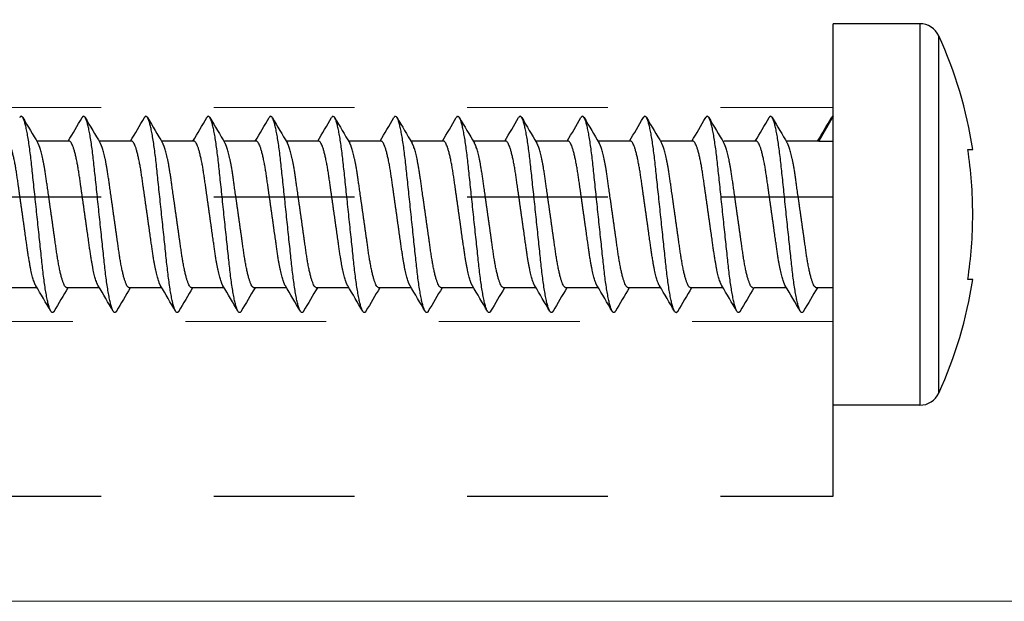
# Model space of a CAD drawing. Units: inches. Extents: x -91 to 811, y -3 to 277.
# Drawn here: x 137 to 138, y 159 to 159 of the extents above; entities that cross this region are included whole.
import ezdxf

# ---------------------------------------------------------------- set-up
doc = ezdxf.new("R2010")
doc.units = ezdxf.units.IN
doc.header["$LTSCALE"] = 0.5
doc.header["$MEASUREMENT"] = 0
doc.linetypes.add('HIDDEN', pattern=[0.375, 0.25, -0.125])
doc.layers.add('Hardware', color=2, linetype='Continuous')
doc.layers.add('Hidden', color=3, linetype='HIDDEN', lineweight=9)
doc.layers.add('RAILINGS', color=4, linetype='Continuous', lineweight=20)

# ---------------------------------------------------------------- blocks, each defined once
blk = doc.blocks.new('*U275')
at = {"layer": 'Hardware', "linetype": 'HIDDEN', "transparency": 33554687}
blk.add_line((0.48448, 0), (0.48448, -1), dxfattribs=at)
blk.add_lwpolyline([(-0.75, 0), (0.75, 0), (0.75, -1), (-0.75, -1)], close=True, dxfattribs=at)
at = {"layer": 'Hidden', "transparency": 33554687}
blk.add_lwpolyline([(0.595, 0), (0.405, 0), (0.405, -1), (0.595, -1)], close=True, dxfattribs=at)
blk = doc.blocks.new('*U357')
at = {"layer": 'Hardware', "transparency": 33554687}
for p, q in [((-0.05769, 0.11956), (-0.05769, 0.124)), ((0.05769, 0.124), (0.05769, 0.11956)), ((0.15859, 0.09384), (-0.15859, 0.09384)), ((-0.16937, 0.07705), (0.16937, 0.07705)), ((-0.16937, 0.07705), (-0.16937, 0)), ((0.16937, 0.07705), (0.16937, 0)), ((0.16937, 0), (-0.16937, 0)), ((-0.08722, 0), (-0.06507, -0.01279)), ((-0.06507, -0.01279), (-0.06507, 0)), ((0.06507, 0), (0.06507, -0.0149)), ((-0.06507, -0.01279), (-0.06507, -0.04166)), ((0.06507, -0.04141), (0.06507, -0.07028)), ((-0.06507, -0.06817), (-0.06507, -0.09704)), ((0.06507, -0.09772), (0.06507, -0.12659)), ((-0.06507, -0.12448), (-0.06507, -0.15335)), ((0.06507, -0.1531), (0.06507, -0.18197)), ((-0.06507, -0.17986), (-0.06507, -0.20873)), ((0.06507, -0.20848), (0.06507, -0.23735)), ((-0.06507, -0.23524), (-0.06507, -0.26411)), ((0.06507, -0.26386), (0.06507, -0.29273)), ((-0.06507, -0.29062), (-0.06507, -0.31949)), ((0.06507, -0.31924), (0.06507, -0.34811)), ((-0.06507, -0.346), (-0.06507, -0.37487)), ((0.06507, -0.37462), (0.06507, -0.40349)), ((-0.06507, -0.40138), (-0.06507, -0.43025)), ((0.06507, -0.43), (0.06507, -0.45887)), ((-0.06507, -0.45676), (-0.06507, -0.48563)), ((0.06507, -0.48538), (0.06507, -0.51425)), ((-0.06507, -0.51214), (-0.06507, -0.54101)), ((0.06507, -0.54076), (0.06507, -0.56963)), ((-0.06507, -0.56752), (-0.06507, -0.59639)), ((0.06507, -0.59614), (0.06507, -0.62501)), ((-0.06507, -0.6229), (-0.06507, -0.65177)), ((0.06507, -0.65152), (0.06507, -0.68039)), ((-0.06507, -0.67828), (-0.06507, -0.70715)), ((0.06507, -0.7069), (0.06507, -0.73577))]:
    blk.add_line(p, q, dxfattribs=at)
for centre, radius, start, end in [((0, -0.25284), 0.38123, 98.70331, 114.58171), ((0, -0.25284), 0.37684, 90, 98.80549), ((0, -0.25284), 0.37684, 81.19451, 90), ((0, -0.25284), 0.38123, 65.41829, 81.29669), ((-0.15091, 0.07705), 0.01846, 114.58171, 180), ((0.15091, 0.07705), 0.01846, 0, 65.41829)]:
    blk.add_arc(centre, radius, start, end, dxfattribs=at)
blk.add_rational_spline([(-0.08722, 0), (-0.08722, -0.00068), (-0.08596, -0.00142)], [1, 0.977640252472, 0.962743984196], degree=2, dxfattribs=at)
for points in [[(-0.06507, -0.01372), (-0.07202, -0.0096), (-0.07899, -0.00551), (-0.08596, -0.00142)], [(0.06507, -0.01397), (0.07202, -0.01809), (0.07899, -0.02218), (0.08596, -0.02627)], [(0.08596, -0.02911), (0.07841, -0.03353), (0.07087, -0.03797), (0.06334, -0.04243)], [(-0.08596, -0.05396), (-0.07841, -0.04954), (-0.07087, -0.0451), (-0.06334, -0.04064)], [(-0.06507, -0.0691), (-0.07202, -0.06498), (-0.07899, -0.06089), (-0.08596, -0.0568)], [(0.06507, -0.07028), (0.07202, -0.0744), (0.07899, -0.07849), (0.08596, -0.08258)], [(0.08596, -0.08542), (0.07841, -0.08984), (0.07087, -0.09428), (0.06334, -0.09874)], [(-0.08596, -0.11027), (-0.07841, -0.10584), (-0.07087, -0.10141), (-0.06334, -0.09695)], [(-0.06507, -0.12541), (-0.07202, -0.12129), (-0.07899, -0.11719), (-0.08596, -0.11311)], [(0.06507, -0.12566), (0.07202, -0.12978), (0.07899, -0.13387), (0.08596, -0.13796)], [(0.08596, -0.1408), (0.07841, -0.14522), (0.07087, -0.14966), (0.06334, -0.15412)], [(-0.08596, -0.16565), (-0.07841, -0.16122), (-0.07087, -0.15679), (-0.06334, -0.15233)], [(-0.06507, -0.18079), (-0.07202, -0.17667), (-0.07899, -0.17257), (-0.08596, -0.16849)], [(0.06507, -0.18104), (0.07202, -0.18516), (0.07899, -0.18925), (0.08596, -0.19334)], [(0.08596, -0.19618), (0.07841, -0.2006), (0.07087, -0.20504), (0.06334, -0.2095)], [(-0.08596, -0.22103), (-0.07841, -0.2166), (-0.07087, -0.21217), (-0.06334, -0.20771)], [(-0.06507, -0.23617), (-0.07202, -0.23205), (-0.07899, -0.22795), (-0.08596, -0.22387)], [(0.06507, -0.23642), (0.07202, -0.24054), (0.07899, -0.24463), (0.08596, -0.24872)], [(0.08596, -0.25156), (0.07841, -0.25598), (0.07087, -0.26042), (0.06334, -0.26488)], [(-0.08596, -0.27641), (-0.07841, -0.27198), (-0.07087, -0.26755), (-0.06334, -0.26309)], [(-0.06507, -0.29155), (-0.07202, -0.28743), (-0.07899, -0.28333), (-0.08596, -0.27925)], [(0.06507, -0.2918), (0.07202, -0.29592), (0.07899, -0.30001), (0.08596, -0.3041)], [(0.08596, -0.30694), (0.07841, -0.31136), (0.07087, -0.3158), (0.06334, -0.32026)], [(-0.08596, -0.33179), (-0.07841, -0.32736), (-0.07087, -0.32293), (-0.06334, -0.31847)], [(-0.06507, -0.34693), (-0.07202, -0.34281), (-0.07899, -0.33871), (-0.08596, -0.33463)], [(0.06507, -0.34718), (0.07202, -0.3513), (0.07899, -0.35539), (0.08596, -0.35948)], [(0.08596, -0.36232), (0.07841, -0.36674), (0.07087, -0.37118), (0.06334, -0.37564)], [(-0.08596, -0.38717), (-0.07841, -0.38274), (-0.07087, -0.37831), (-0.06334, -0.37385)], [(-0.06507, -0.40231), (-0.07202, -0.39819), (-0.07899, -0.39409), (-0.08596, -0.39001)], [(0.06507, -0.40256), (0.07202, -0.40668), (0.07899, -0.41077), (0.08596, -0.41486)], [(0.08596, -0.4177), (0.07841, -0.42212), (0.07087, -0.42656), (0.06334, -0.43102)], [(-0.08596, -0.44255), (-0.07841, -0.43812), (-0.07087, -0.43369), (-0.06334, -0.42923)], [(-0.06507, -0.45769), (-0.07202, -0.45357), (-0.07899, -0.44947), (-0.08596, -0.44539)], [(0.06507, -0.45794), (0.07202, -0.46206), (0.07899, -0.46615), (0.08596, -0.47024)], [(0.08596, -0.47308), (0.07841, -0.4775), (0.07087, -0.48194), (0.06334, -0.4864)], [(-0.08596, -0.49793), (-0.07841, -0.4935), (-0.07087, -0.48907), (-0.06334, -0.48461)], [(-0.06507, -0.51307), (-0.07202, -0.50895), (-0.07899, -0.50485), (-0.08596, -0.50077)], [(0.06507, -0.51332), (0.07202, -0.51744), (0.07899, -0.52153), (0.08596, -0.52562)], [(0.08596, -0.52846), (0.07841, -0.53288), (0.07087, -0.53732), (0.06334, -0.54178)], [(-0.08596, -0.55331), (-0.07841, -0.54888), (-0.07087, -0.54445), (-0.06334, -0.53999)], [(-0.06507, -0.56845), (-0.07202, -0.56433), (-0.07899, -0.56023), (-0.08596, -0.55615)], [(0.06507, -0.5687), (0.07202, -0.57282), (0.07899, -0.57691), (0.08596, -0.581)], [(0.08596, -0.58384), (0.07841, -0.58826), (0.07087, -0.5927), (0.06334, -0.59716)], [(-0.08596, -0.60869), (-0.07841, -0.60426), (-0.07087, -0.59983), (-0.06334, -0.59537)], [(-0.06507, -0.62383), (-0.07202, -0.61971), (-0.07899, -0.61561), (-0.08596, -0.61153)], [(0.06507, -0.62408), (0.07202, -0.6282), (0.07899, -0.63229), (0.08596, -0.63638)], [(0.08596, -0.63922), (0.07841, -0.64364), (0.07087, -0.64808), (0.06334, -0.65254)], [(-0.08596, -0.66407), (-0.07841, -0.65964), (-0.07087, -0.65521), (-0.06334, -0.65075)], [(-0.06507, -0.67921), (-0.07202, -0.67509), (-0.07899, -0.67099), (-0.08596, -0.66691)], [(0.06507, -0.67946), (0.07202, -0.68358), (0.07899, -0.68767), (0.08596, -0.69176)], [(0.08596, -0.6946), (0.07841, -0.69902), (0.07087, -0.70346), (0.06334, -0.70792)], [(-0.08596, -0.71945), (-0.07841, -0.71502), (-0.07087, -0.71059), (-0.06334, -0.70613)]]:
    blk.add_open_spline(points, degree=3, dxfattribs=at)
for points, weights, knots in [([(0.06507, -0.0149), (0.06507, -0.01952), (0.03254, -0.02413), (0.01744, -0.02627), (0, -0.02875)], [1, 0.866025403784, 1, 0.933012701892, 0.933012701892], [0.019230769, 0.019230769, 0.019230769, 0.025641026, 0.025641026, 0.028846154, 0.028846154, 0.028846154]), ([(0.08596, -0.02627), (0.08722, -0.02701), (0.08722, -0.02769), (0.08722, -0.0323), (0.04361, -0.03692), (0, -0.04154), (-0.04361, -0.04615), (-0.08722, -0.05077), (-0.08722, -0.05538), (-0.08722, -0.05606), (-0.08596, -0.0568)], [0.962743984196, 0.977640252472, 1, 0.866025403784, 1, 0.866025403784, 1, 0.866025403784, 1, 0.977640252472, 0.962743984196], [0.01816093, 0.01816093, 0.01816093, 0.01923077, 0.01923077, 0.02564103, 0.02564103, 0.03205128, 0.03205128, 0.03846154, 0.03846154, 0.03953138, 0.03953138, 0.03953138]), ([(0, -0.02875), (-0.01744, -0.03122), (-0.03254, -0.03336), (-0.0569, -0.03682), (-0.06334, -0.04064)], [0.933012701892, 0.933012701892, 1, 0.896179909562, 0.953265117337], [0.028846154, 0.028846154, 0.028846154, 0.032051282, 0.032051282, 0.037018742, 0.037018742, 0.037018742]), ([(0.06334, -0.04243), (0.0569, -0.04625), (0.03254, -0.04971), (0.01744, -0.05185), (0, -0.05432)], [0.953265117337, 0.896179909562, 1, 0.933012701892, 0.933012701892], [0.020673566, 0.020673566, 0.020673566, 0.025641026, 0.025641026, 0.028846154, 0.028846154, 0.028846154]), ([(0, -0.05432), (-0.01744, -0.0568), (-0.03254, -0.05894), (-0.06507, -0.06355), (-0.06507, -0.06817)], [0.933012701892, 0.933012701892, 1, 0.866025403784, 1], [0.028846154, 0.028846154, 0.028846154, 0.032051282, 0.032051282, 0.038461538, 0.038461538, 0.038461538]), ([(0.06507, -0.07121), (0.06507, -0.07582), (0.03254, -0.08044), (0.01744, -0.08258), (0, -0.08505)], [1, 0.866025403784, 1, 0.933012701892, 0.933012701892], [0.134615385, 0.134615385, 0.134615385, 0.141025641, 0.141025641, 0.144230769, 0.144230769, 0.144230769]), ([(0.08596, -0.08258), (0.08722, -0.08332), (0.08722, -0.084), (0.08722, -0.08861), (0.04361, -0.09323), (0, -0.09784), (-0.04361, -0.10246), (-0.08722, -0.10707), (-0.08722, -0.11169), (-0.08722, -0.11237), (-0.08596, -0.11311)], [0.962743984196, 0.977640252472, 1, 0.866025403784, 1, 0.866025403784, 1, 0.866025403784, 1, 0.977640252472, 0.962743984196], [0.13354554, 0.13354554, 0.13354554, 0.13461538, 0.13461538, 0.14102564, 0.14102564, 0.1474359, 0.1474359, 0.15384615, 0.15384615, 0.154916, 0.154916, 0.154916]), ([(0, -0.08505), (-0.01744, -0.08753), (-0.03254, -0.08967), (-0.0569, -0.09312), (-0.06334, -0.09695)], [0.933012701892, 0.933012701892, 1, 0.896179909562, 0.953265117337], [0.144230769, 0.144230769, 0.144230769, 0.147435897, 0.147435897, 0.152403357, 0.152403357, 0.152403357]), ([(0.06334, -0.09874), (0.0569, -0.10256), (0.03254, -0.10602), (0.01744, -0.10816), (0, -0.11063)], [0.953265117337, 0.896179909562, 1, 0.933012701892, 0.933012701892], [0.136058181, 0.136058181, 0.136058181, 0.141025641, 0.141025641, 0.144230769, 0.144230769, 0.144230769]), ([(0, -0.11063), (-0.01744, -0.11311), (-0.03254, -0.11525), (-0.06507, -0.11986), (-0.06507, -0.12448)], [0.933012701892, 0.933012701892, 1, 0.866025403784, 1], [0.144230769, 0.144230769, 0.144230769, 0.147435897, 0.147435897, 0.153846154, 0.153846154, 0.153846154]), ([(0.06507, -0.12659), (0.06507, -0.1312), (0.03254, -0.13582), (0.01744, -0.13796), (0, -0.14043)], [1, 0.866025403784, 1, 0.933012701892, 0.933012701892], [0.173076923, 0.173076923, 0.173076923, 0.179487179, 0.179487179, 0.182692308, 0.182692308, 0.182692308]), ([(0.08596, -0.13796), (0.08722, -0.1387), (0.08722, -0.13938), (0.08722, -0.14399), (0.04361, -0.14861), (0, -0.15322), (-0.04361, -0.15784), (-0.08722, -0.16245), (-0.08722, -0.16707), (-0.08722, -0.16775), (-0.08596, -0.16849)], [0.962743984196, 0.977640252472, 1, 0.866025403784, 1, 0.866025403784, 1, 0.866025403784, 1, 0.977640252472, 0.962743984196], [0.17200708, 0.17200708, 0.17200708, 0.17307692, 0.17307692, 0.17948718, 0.17948718, 0.18589744, 0.18589744, 0.19230769, 0.19230769, 0.19337753, 0.19337753, 0.19337753]), ([(0, -0.14043), (-0.01744, -0.14291), (-0.03254, -0.14505), (-0.0569, -0.1485), (-0.06334, -0.15233)], [0.933012701892, 0.933012701892, 1, 0.896179909562, 0.953265117337], [0.182692308, 0.182692308, 0.182692308, 0.185897436, 0.185897436, 0.190864896, 0.190864896, 0.190864896]), ([(0.06334, -0.15412), (0.0569, -0.15794), (0.03254, -0.1614), (0.01744, -0.16354), (0, -0.16601)], [0.953265117337, 0.896179909562, 1, 0.933012701892, 0.933012701892], [0.17451972, 0.17451972, 0.17451972, 0.179487179, 0.179487179, 0.182692308, 0.182692308, 0.182692308]), ([(0, -0.16601), (-0.01744, -0.16849), (-0.03254, -0.17063), (-0.06507, -0.17524), (-0.06507, -0.17986)], [0.933012701892, 0.933012701892, 1, 0.866025403784, 1], [0.182692308, 0.182692308, 0.182692308, 0.185897436, 0.185897436, 0.192307692, 0.192307692, 0.192307692]), ([(0.06507, -0.18197), (0.06507, -0.18658), (0.03254, -0.1912), (0.01744, -0.19334), (0, -0.19581)], [1, 0.866025403784, 1, 0.933012701892, 0.933012701892], [0.211538462, 0.211538462, 0.211538462, 0.217948718, 0.217948718, 0.221153846, 0.221153846, 0.221153846]), ([(0.08596, -0.19334), (0.08722, -0.19408), (0.08722, -0.19476), (0.08722, -0.19937), (0.04361, -0.20399), (0, -0.2086), (-0.04361, -0.21322), (-0.08722, -0.21783), (-0.08722, -0.22245), (-0.08722, -0.22313), (-0.08596, -0.22387)], [0.962743984196, 0.977640252472, 1, 0.866025403784, 1, 0.866025403784, 1, 0.866025403784, 1, 0.977640252472, 0.962743984196], [0.21046862, 0.21046862, 0.21046862, 0.21153846, 0.21153846, 0.21794872, 0.21794872, 0.22435897, 0.22435897, 0.23076923, 0.23076923, 0.23183907, 0.23183907, 0.23183907]), ([(0, -0.19581), (-0.01744, -0.19829), (-0.03254, -0.20043), (-0.0569, -0.20388), (-0.06334, -0.20771)], [0.933012701892, 0.933012701892, 1, 0.896179909562, 0.953265117337], [0.221153846, 0.221153846, 0.221153846, 0.224358974, 0.224358974, 0.229326434, 0.229326434, 0.229326434]), ([(0.06334, -0.2095), (0.0569, -0.21332), (0.03254, -0.21678), (0.01744, -0.21892), (0, -0.22139)], [0.953265117337, 0.896179909562, 1, 0.933012701892, 0.933012701892], [0.212981258, 0.212981258, 0.212981258, 0.217948718, 0.217948718, 0.221153846, 0.221153846, 0.221153846]), ([(0, -0.22139), (-0.01744, -0.22387), (-0.03254, -0.22601), (-0.06507, -0.23062), (-0.06507, -0.23524)], [0.933012701892, 0.933012701892, 1, 0.866025403784, 1], [0.221153846, 0.221153846, 0.221153846, 0.224358974, 0.224358974, 0.230769231, 0.230769231, 0.230769231]), ([(0.06507, -0.23735), (0.06507, -0.24196), (0.03254, -0.24658), (0.01744, -0.24872), (0, -0.25119)], [1, 0.866025403784, 1, 0.933012701892, 0.933012701892], [0.25, 0.25, 0.25, 0.256410256, 0.256410256, 0.259615385, 0.259615385, 0.259615385]), ([(0.08596, -0.24872), (0.08722, -0.24946), (0.08722, -0.25014), (0.08722, -0.25475), (0.04361, -0.25937), (0, -0.26398), (-0.04361, -0.2686), (-0.08722, -0.27321), (-0.08722, -0.27783), (-0.08722, -0.27851), (-0.08596, -0.27925)], [0.962743984196, 0.977640252472, 1, 0.866025403784, 1, 0.866025403784, 1, 0.866025403784, 1, 0.977640252472, 0.962743984196], [0.24893016, 0.24893016, 0.24893016, 0.25, 0.25, 0.25641026, 0.25641026, 0.26282051, 0.26282051, 0.26923077, 0.26923077, 0.27030061, 0.27030061, 0.27030061]), ([(0, -0.25119), (-0.01744, -0.25367), (-0.03254, -0.25581), (-0.0569, -0.25926), (-0.06334, -0.26309)], [0.933012701892, 0.933012701892, 1, 0.896179909562, 0.953265117337], [0.259615385, 0.259615385, 0.259615385, 0.262820513, 0.262820513, 0.267787972, 0.267787972, 0.267787972]), ([(0.06334, -0.26488), (0.0569, -0.2687), (0.03254, -0.27216), (0.01744, -0.2743), (0, -0.27677)], [0.953265117337, 0.896179909562, 1, 0.933012701892, 0.933012701892], [0.251442797, 0.251442797, 0.251442797, 0.256410256, 0.256410256, 0.259615385, 0.259615385, 0.259615385]), ([(0, -0.27677), (-0.01744, -0.27925), (-0.03254, -0.28139), (-0.06507, -0.286), (-0.06507, -0.29062)], [0.933012701892, 0.933012701892, 1, 0.866025403784, 1], [0.259615385, 0.259615385, 0.259615385, 0.262820513, 0.262820513, 0.269230769, 0.269230769, 0.269230769]), ([(0.06507, -0.29273), (0.06507, -0.29734), (0.03254, -0.30196), (0.01744, -0.3041), (0, -0.30657)], [1, 0.866025403784, 1, 0.933012701892, 0.933012701892], [0.288461538, 0.288461538, 0.288461538, 0.294871795, 0.294871795, 0.298076923, 0.298076923, 0.298076923]), ([(0.08596, -0.3041), (0.08722, -0.30484), (0.08722, -0.30552), (0.08722, -0.31013), (0.04361, -0.31475), (0, -0.31936), (-0.04361, -0.32398), (-0.08722, -0.32859), (-0.08722, -0.33321), (-0.08722, -0.33389), (-0.08596, -0.33463)], [0.962743984196, 0.977640252472, 1, 0.866025403784, 1, 0.866025403784, 1, 0.866025403784, 1, 0.977640252472, 0.962743984196], [0.2873917, 0.2873917, 0.2873917, 0.28846154, 0.28846154, 0.29487179, 0.29487179, 0.30128205, 0.30128205, 0.30769231, 0.30769231, 0.30876215, 0.30876215, 0.30876215]), ([(0, -0.30657), (-0.01744, -0.30905), (-0.03254, -0.31119), (-0.0569, -0.31464), (-0.06334, -0.31847)], [0.933012701892, 0.933012701892, 1, 0.896179909562, 0.953265117337], [0.298076923, 0.298076923, 0.298076923, 0.301282051, 0.301282051, 0.306249511, 0.306249511, 0.306249511]), ([(0.06334, -0.32026), (0.0569, -0.32408), (0.03254, -0.32754), (0.01744, -0.32968), (0, -0.33215)], [0.953265117337, 0.896179909562, 1, 0.933012701892, 0.933012701892], [0.289904335, 0.289904335, 0.289904335, 0.294871795, 0.294871795, 0.298076923, 0.298076923, 0.298076923]), ([(0, -0.33215), (-0.01744, -0.33463), (-0.03254, -0.33677), (-0.06507, -0.34138), (-0.06507, -0.346)], [0.933012701892, 0.933012701892, 1, 0.866025403784, 1], [0.298076923, 0.298076923, 0.298076923, 0.301282051, 0.301282051, 0.307692308, 0.307692308, 0.307692308]), ([(0.06507, -0.34811), (0.06507, -0.35272), (0.03254, -0.35734), (0.01744, -0.35948), (0, -0.36195)], [1, 0.866025403784, 1, 0.933012701892, 0.933012701892], [0.326923077, 0.326923077, 0.326923077, 0.333333333, 0.333333333, 0.336538462, 0.336538462, 0.336538462]), ([(0.08596, -0.35948), (0.08722, -0.36022), (0.08722, -0.3609), (0.08722, -0.36551), (0.04361, -0.37013), (0, -0.37474), (-0.04361, -0.37936), (-0.08722, -0.38397), (-0.08722, -0.38859), (-0.08722, -0.38927), (-0.08596, -0.39001)], [0.962743984196, 0.977640252472, 1, 0.866025403784, 1, 0.866025403784, 1, 0.866025403784, 1, 0.977640252472, 0.962743984196], [0.32585323, 0.32585323, 0.32585323, 0.32692308, 0.32692308, 0.33333333, 0.33333333, 0.33974359, 0.33974359, 0.34615385, 0.34615385, 0.34722369, 0.34722369, 0.34722369]), ([(0, -0.36195), (-0.01744, -0.36443), (-0.03254, -0.36657), (-0.0569, -0.37002), (-0.06334, -0.37385)], [0.933012701892, 0.933012701892, 1, 0.896179909562, 0.953265117337], [0.336538462, 0.336538462, 0.336538462, 0.33974359, 0.33974359, 0.344711049, 0.344711049, 0.344711049]), ([(0.06334, -0.37564), (0.0569, -0.37946), (0.03254, -0.38292), (0.01744, -0.38506), (0, -0.38753)], [0.953265117337, 0.896179909562, 1, 0.933012701892, 0.933012701892], [0.328365874, 0.328365874, 0.328365874, 0.333333333, 0.333333333, 0.336538462, 0.336538462, 0.336538462]), ([(0, -0.38753), (-0.01744, -0.39001), (-0.03254, -0.39215), (-0.06507, -0.39676), (-0.06507, -0.40138)], [0.933012701892, 0.933012701892, 1, 0.866025403784, 1], [0.336538462, 0.336538462, 0.336538462, 0.33974359, 0.33974359, 0.346153846, 0.346153846, 0.346153846]), ([(0.06507, -0.40349), (0.06507, -0.4081), (0.03254, -0.41272), (0.01744, -0.41486), (0, -0.41733)], [1, 0.866025403784, 1, 0.933012701892, 0.933012701892], [0.365384615, 0.365384615, 0.365384615, 0.371794872, 0.371794872, 0.375, 0.375, 0.375]), ([(0.08596, -0.41486), (0.08722, -0.4156), (0.08722, -0.41628), (0.08722, -0.42089), (0.04361, -0.42551), (0, -0.43012), (-0.04361, -0.43474), (-0.08722, -0.43935), (-0.08722, -0.44397), (-0.08722, -0.44465), (-0.08596, -0.44539)], [0.962743984196, 0.977640252472, 1, 0.866025403784, 1, 0.866025403784, 1, 0.866025403784, 1, 0.977640252472, 0.962743984196], [0.36431477, 0.36431477, 0.36431477, 0.36538462, 0.36538462, 0.37179487, 0.37179487, 0.37820513, 0.37820513, 0.38461538, 0.38461538, 0.38568523, 0.38568523, 0.38568523]), ([(0, -0.41733), (-0.01744, -0.41981), (-0.03254, -0.42195), (-0.0569, -0.4254), (-0.06334, -0.42923)], [0.933012701892, 0.933012701892, 1, 0.896179909562, 0.953265117337], [0.375, 0.375, 0.375, 0.378205128, 0.378205128, 0.383172588, 0.383172588, 0.383172588]), ([(0.06334, -0.43102), (0.0569, -0.43484), (0.03254, -0.4383), (0.01744, -0.44044), (0, -0.44291)], [0.953265117337, 0.896179909562, 1, 0.933012701892, 0.933012701892], [0.366827412, 0.366827412, 0.366827412, 0.371794872, 0.371794872, 0.375, 0.375, 0.375]), ([(0, -0.44291), (-0.01744, -0.44539), (-0.03254, -0.44753), (-0.06507, -0.45214), (-0.06507, -0.45676)], [0.933012701892, 0.933012701892, 1, 0.866025403784, 1], [0.375, 0.375, 0.375, 0.378205128, 0.378205128, 0.384615385, 0.384615385, 0.384615385]), ([(0.06507, -0.45887), (0.06507, -0.46348), (0.03254, -0.4681), (0.01744, -0.47024), (0, -0.47271)], [1, 0.866025403784, 1, 0.933012701892, 0.933012701892], [0.403846154, 0.403846154, 0.403846154, 0.41025641, 0.41025641, 0.413461538, 0.413461538, 0.413461538]), ([(0.08596, -0.47024), (0.08722, -0.47098), (0.08722, -0.47166), (0.08722, -0.47627), (0.04361, -0.48089), (0, -0.4855), (-0.04361, -0.49012), (-0.08722, -0.49473), (-0.08722, -0.49935), (-0.08722, -0.50003), (-0.08596, -0.50077)], [0.962743984196, 0.977640252472, 1, 0.866025403784, 1, 0.866025403784, 1, 0.866025403784, 1, 0.977640252472, 0.962743984196], [0.40277631, 0.40277631, 0.40277631, 0.40384615, 0.40384615, 0.41025641, 0.41025641, 0.41666667, 0.41666667, 0.42307692, 0.42307692, 0.42414677, 0.42414677, 0.42414677]), ([(0, -0.47271), (-0.01744, -0.47519), (-0.03254, -0.47733), (-0.0569, -0.48078), (-0.06334, -0.48461)], [0.933012701892, 0.933012701892, 1, 0.896179909562, 0.953265117337], [0.413461538, 0.413461538, 0.413461538, 0.416666667, 0.416666667, 0.421634126, 0.421634126, 0.421634126]), ([(0.06334, -0.4864), (0.0569, -0.49022), (0.03254, -0.49368), (0.01744, -0.49582), (0, -0.49829)], [0.953265117337, 0.896179909562, 1, 0.933012701892, 0.933012701892], [0.405288951, 0.405288951, 0.405288951, 0.41025641, 0.41025641, 0.413461538, 0.413461538, 0.413461538]), ([(0, -0.49829), (-0.01744, -0.50077), (-0.03254, -0.50291), (-0.06507, -0.50752), (-0.06507, -0.51214)], [0.933012701892, 0.933012701892, 1, 0.866025403784, 1], [0.413461538, 0.413461538, 0.413461538, 0.416666667, 0.416666667, 0.423076923, 0.423076923, 0.423076923]), ([(0.06507, -0.51425), (0.06507, -0.51886), (0.03254, -0.52348), (0.01744, -0.52562), (0, -0.52809)], [1, 0.866025403784, 1, 0.933012701892, 0.933012701892], [0.442307692, 0.442307692, 0.442307692, 0.448717949, 0.448717949, 0.451923077, 0.451923077, 0.451923077]), ([(0.08596, -0.52562), (0.08722, -0.52636), (0.08722, -0.52704), (0.08722, -0.53165), (0.04361, -0.53627), (0, -0.54088), (-0.04361, -0.5455), (-0.08722, -0.55011), (-0.08722, -0.55473), (-0.08722, -0.55541), (-0.08596, -0.55615)], [0.962743984196, 0.977640252472, 1, 0.866025403784, 1, 0.866025403784, 1, 0.866025403784, 1, 0.977640252472, 0.962743984196], [0.44123785, 0.44123785, 0.44123785, 0.44230769, 0.44230769, 0.44871795, 0.44871795, 0.45512821, 0.45512821, 0.46153846, 0.46153846, 0.4626083, 0.4626083, 0.4626083]), ([(0, -0.52809), (-0.01744, -0.53057), (-0.03254, -0.53271), (-0.0569, -0.53616), (-0.06334, -0.53999)], [0.933012701892, 0.933012701892, 1, 0.896179909562, 0.953265117337], [0.451923077, 0.451923077, 0.451923077, 0.455128205, 0.455128205, 0.460095665, 0.460095665, 0.460095665]), ([(0.06334, -0.54178), (0.0569, -0.5456), (0.03254, -0.54906), (0.01744, -0.5512), (0, -0.55367)], [0.953265117337, 0.896179909562, 1, 0.933012701892, 0.933012701892], [0.443750489, 0.443750489, 0.443750489, 0.448717949, 0.448717949, 0.451923077, 0.451923077, 0.451923077]), ([(0, -0.55367), (-0.01744, -0.55615), (-0.03254, -0.55829), (-0.06507, -0.5629), (-0.06507, -0.56752)], [0.933012701892, 0.933012701892, 1, 0.866025403784, 1], [0.451923077, 0.451923077, 0.451923077, 0.455128205, 0.455128205, 0.461538462, 0.461538462, 0.461538462]), ([(0.06507, -0.56963), (0.06507, -0.57424), (0.03254, -0.57886), (0.01744, -0.581), (0, -0.58347)], [1, 0.866025403784, 1, 0.933012701892, 0.933012701892], [0.480769231, 0.480769231, 0.480769231, 0.487179487, 0.487179487, 0.490384615, 0.490384615, 0.490384615]), ([(0.08596, -0.581), (0.08722, -0.58174), (0.08722, -0.58242), (0.08722, -0.58703), (0.04361, -0.59165), (0, -0.59626), (-0.04361, -0.60088), (-0.08722, -0.60549), (-0.08722, -0.61011), (-0.08722, -0.61079), (-0.08596, -0.61153)], [0.962743984196, 0.977640252472, 1, 0.866025403784, 1, 0.866025403784, 1, 0.866025403784, 1, 0.977640252472, 0.962743984196], [0.47969939, 0.47969939, 0.47969939, 0.48076923, 0.48076923, 0.48717949, 0.48717949, 0.49358974, 0.49358974, 0.5, 0.5, 0.50106984, 0.50106984, 0.50106984]), ([(0, -0.58347), (-0.01744, -0.58595), (-0.03254, -0.58809), (-0.0569, -0.59154), (-0.06334, -0.59537)], [0.933012701892, 0.933012701892, 1, 0.896179909562, 0.953265117337], [0.490384615, 0.490384615, 0.490384615, 0.493589744, 0.493589744, 0.498557203, 0.498557203, 0.498557203]), ([(0.06334, -0.59716), (0.0569, -0.60098), (0.03254, -0.60444), (0.01744, -0.60658), (0, -0.60905)], [0.953265117337, 0.896179909562, 1, 0.933012701892, 0.933012701892], [0.482212028, 0.482212028, 0.482212028, 0.487179487, 0.487179487, 0.490384615, 0.490384615, 0.490384615]), ([(0, -0.60905), (-0.01744, -0.61153), (-0.03254, -0.61367), (-0.06507, -0.61828), (-0.06507, -0.6229)], [0.933012701892, 0.933012701892, 1, 0.866025403784, 1], [0.490384615, 0.490384615, 0.490384615, 0.493589744, 0.493589744, 0.5, 0.5, 0.5]), ([(0.06507, -0.62501), (0.06507, -0.62962), (0.03254, -0.63424), (0.01744, -0.63638), (0, -0.63885)], [1, 0.866025403784, 1, 0.933012701892, 0.933012701892], [0.519230769, 0.519230769, 0.519230769, 0.525641026, 0.525641026, 0.528846154, 0.528846154, 0.528846154]), ([(0.08596, -0.63638), (0.08722, -0.63712), (0.08722, -0.6378), (0.08722, -0.64241), (0.04361, -0.64703), (0, -0.65164), (-0.04361, -0.65626), (-0.08722, -0.66087), (-0.08722, -0.66549), (-0.08722, -0.66617), (-0.08596, -0.66691)], [0.962743984196, 0.977640252472, 1, 0.866025403784, 1, 0.866025403784, 1, 0.866025403784, 1, 0.977640252472, 0.962743984196], [0.51816093, 0.51816093, 0.51816093, 0.51923077, 0.51923077, 0.52564103, 0.52564103, 0.53205128, 0.53205128, 0.53846154, 0.53846154, 0.53953138, 0.53953138, 0.53953138]), ([(0, -0.63885), (-0.01744, -0.64133), (-0.03254, -0.64347), (-0.0569, -0.64692), (-0.06334, -0.65075)], [0.933012701892, 0.933012701892, 1, 0.896179909562, 0.953265117337], [0.528846154, 0.528846154, 0.528846154, 0.532051282, 0.532051282, 0.537018742, 0.537018742, 0.537018742]), ([(0.06334, -0.65254), (0.0569, -0.65636), (0.03254, -0.65982), (0.01744, -0.66196), (0, -0.66443)], [0.953265117337, 0.896179909562, 1, 0.933012701892, 0.933012701892], [0.520673566, 0.520673566, 0.520673566, 0.525641026, 0.525641026, 0.528846154, 0.528846154, 0.528846154]), ([(0, -0.66443), (-0.01744, -0.66691), (-0.03254, -0.66905), (-0.06507, -0.67366), (-0.06507, -0.67828)], [0.933012701892, 0.933012701892, 1, 0.866025403784, 1], [0.528846154, 0.528846154, 0.528846154, 0.532051282, 0.532051282, 0.538461538, 0.538461538, 0.538461538]), ([(0.06507, -0.68039), (0.06507, -0.685), (0.03254, -0.68962), (0.01744, -0.69176), (0, -0.69423)], [1, 0.866025403784, 1, 0.933012701892, 0.933012701892], [0.557692308, 0.557692308, 0.557692308, 0.564102564, 0.564102564, 0.567307692, 0.567307692, 0.567307692]), ([(0.08596, -0.69176), (0.08722, -0.6925), (0.08722, -0.69318), (0.08722, -0.69779), (0.04361, -0.70241), (0, -0.70702), (-0.04361, -0.71164), (-0.08722, -0.71625), (-0.08722, -0.72087), (-0.08722, -0.72155), (-0.08596, -0.72229)], [0.962743984196, 0.977640252472, 1, 0.866025403784, 1, 0.866025403784, 1, 0.866025403784, 1, 0.977640252472, 0.962743984196], [0.55662247, 0.55662247, 0.55662247, 0.55769231, 0.55769231, 0.56410256, 0.56410256, 0.57051282, 0.57051282, 0.57692308, 0.57692308, 0.57799292, 0.57799292, 0.57799292]), ([(0, -0.69423), (-0.01744, -0.69671), (-0.03254, -0.69885), (-0.0569, -0.7023), (-0.06334, -0.70613)], [0.933012701892, 0.933012701892, 1, 0.896179909562, 0.953265117337], [0.567307692, 0.567307692, 0.567307692, 0.570512821, 0.570512821, 0.57548028, 0.57548028, 0.57548028]), ([(0.06334, -0.70792), (0.0569, -0.71174), (0.03254, -0.7152), (0.01744, -0.71734), (0, -0.71981)], [0.953265117337, 0.896179909562, 1, 0.933012701892, 0.933012701892], [0.559135104, 0.559135104, 0.559135104, 0.564102564, 0.564102564, 0.567307692, 0.567307692, 0.567307692]), ([(0, -0.71981), (-0.01744, -0.72229), (-0.03254, -0.72443), (-0.06507, -0.72904), (-0.06507, -0.73366)], [0.933012701892, 0.933012701892, 1, 0.866025403784, 1], [0.567307692, 0.567307692, 0.567307692, 0.570512821, 0.570512821, 0.576923077, 0.576923077, 0.576923077])]:
    blk.add_rational_spline(points, weights, degree=2, knots=knots, dxfattribs=at)

msp = doc.modelspace()

# ---------------------------------------------------------------- linework, layer by layer
at = {"layer": 'RAILINGS', "transparency": 33554687}
msp.add_lwpolyline([(136.55106, 160.38213), (182.17507, 160.38213), (182.17507, 158.69513), (136.55106, 158.69513)], close=True, dxfattribs=at)

# ---------------------------------------------------------------- block references
at = {"transparency": 33554687, "xscale": -1, "rotation": 90}
msp.add_blockref('*U275', (136.55106, 159.53863), dxfattribs=at)
at = {"transparency": 33554687, "rotation": 270.0000000001338}
msp.add_blockref('*U357', (137.55106, 159.03863), dxfattribs=at)

doc.saveas('drawing.dxf')
